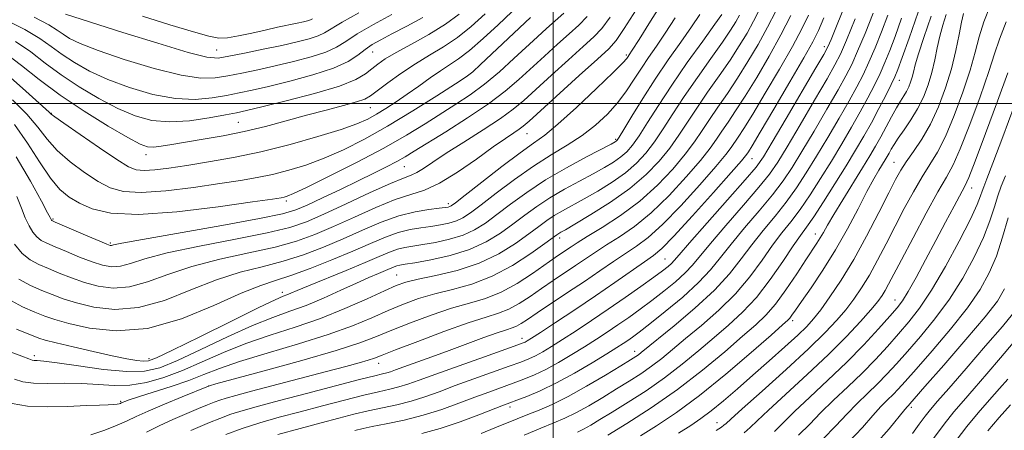
# Model space of a CAD drawing. Extents: x 2044800 to 2047700, y 354800 to 357700.
# Drawn here: x 2046232 to 2046727, y 356836 to 357042 of the extents above; entities that cross this region are included whole.
import ezdxf

# ---------------------------------------------------------------- set-up
doc = ezdxf.new("R2010")
doc.units = 0
doc.header["$MEASUREMENT"] = 0
for name, color, linetype, lineweight in [('32000', 7, 'Continuous', 0), ('DTM SPOT ELEVATION', 2, 'Continuous', 13), ('INDEX CONTOUR', 41, 'Continuous', 13), ('INTERMEDIATE CONTOUR', 44, 'Continuous', 0)]:
    doc.layers.add(name, color=color, linetype=linetype, lineweight=lineweight)

msp = doc.modelspace()

# ---------------------------------------------------------------- linework, layer by layer
at = {"layer": '32000', "flags": 128}
for points in [[(2046500, 355000), (2046500, 357500)], [(2047500, 357000), (2045000, 357000)]]:
    msp.add_lwpolyline(points, dxfattribs=at)
at = {"layer": 'DTM SPOT ELEVATION'}
for p in [(2046330.93, 357026.89, 1146.92), (2046636.35, 357028.56, 1104.49), (2046409.27, 357025.77, 1141.17), (2046536.8, 357024.278, 1124.265), (2046458.375, 357014.89, 1134.039), (2046674.104, 357011.583, 1093.283), (2046408.133, 356997.807, 1137.096), (2046247.76, 356995, 1136.07), (2046341.773, 356990.512, 1138.983), (2046486.863, 356984.75, 1125.171), (2046531.53, 356981.92, 1120.24), (2046295.41, 356974.11, 1137.44), (2046600.08, 356972.12, 1105.17), (2046425.179, 356968.127, 1129.096), (2046671.38, 356970.36, 1088.86), (2046710.422, 356957.492, 1081.358), (2046365.9, 356950.89, 1131.66), (2046447.43, 356949.49, 1124.4), (2046248.65, 356941.83, 1130.18), (2046503.378, 356932.336, 1113.51), (2046631.862, 356934.303, 1092.642), (2046277.45, 356929.78, 1130.24), (2046556.32, 356921.76, 1104.95), (2046421.371, 356913.633, 1116.907), (2046363.96, 356904.98, 1120.47), (2046671.947, 356901.069, 1082.755), (2046620.48, 356890.65, 1089.6), (2046484.43, 356881.86, 1106.57), (2046239.32, 356873.09, 1118.42), (2046541.004, 356875.316, 1098.604), (2046296.87, 356871.57, 1120.52), (2046412.29, 356869.27, 1109.36), (2046326.86, 356857.78, 1111.98), (2046282.683, 356850.155, 1114.19), (2046478.413, 356847.322, 1099.548), (2046680.122, 356847.066, 1073.622), (2046582.44, 356839.34, 1086.69)]:
    msp.add_point(p, dxfattribs=at)
at = {"layer": 'INDEX CONTOUR'}
for points in [[(2046229.812, 357031.03, 1140), (2046237.424, 357025.847, 1140), (2046244.726, 357020.2771, 1140), (2046252.655, 357014.372, 1140), (2046261.84, 357008.268, 1140), (2046271.672, 357002.435, 1140), (2046281.231, 356997.431, 1140), (2046289.899, 356993.725, 1140), (2046298.27, 356991.452, 1140), (2046307.235, 356990.663, 1140), (2046317.27, 356991.279, 1140), (2046327.17, 356992.701, 1140), (2046335.311, 356994.205, 1140), (2046340.8389, 356995.296, 1140), (2046345.964, 356996.416, 1140), (2046353.668, 356998.24, 1140), (2046365.8369, 357001.222, 1140), (2046379.997, 357004.928, 1140), (2046392.577, 357008.705, 1140), (2046400.89, 357012.029, 1140), (2046405.763, 357014.893, 1140), (2046408.9, 357017.42, 1140), (2046411.866, 357019.788, 1140), (2046415.661, 357022.378, 1140), (2046421.143, 357025.629, 1140), (2046428.784, 357029.83, 1140), (2046437.522, 357034.696, 1140), (2046445.909, 357039.793, 1140), (2046452.869, 357044.808, 1140)], [(2046230.131, 356973.06, 1130), (2046237.247, 356960.812, 1130), (2046242.821, 356950.732, 1130), (2046245.945, 356944.946, 1130), (2046247.19, 356942.549, 1130), (2046247.6541, 356941.55, 1130), (2046247.814, 356941.2859, 1130), (2046247.98, 356941.086, 1130), (2046248.323, 356940.873, 1130), (2046249.693, 356940.262, 1130), (2046266.128, 356933.191, 1130), (2046272.19, 356930.606, 1130), (2046275.767, 356929.126, 1130), (2046277.365, 356928.566, 1130), (2046277.995, 356928.528, 1130), (2046279.018, 356928.761, 1130), (2046283.196, 356929.597, 1130), (2046293.6401, 356931.518, 1130), (2046333.5279, 356938.59, 1130), (2046352.361, 356942.031, 1130), (2046364.02, 356944.424, 1130), (2046370.739, 356946.378, 1130), (2046376.41, 356948.82, 1130), (2046384.037, 356952.407, 1130), (2046393.074, 356956.7191, 1130), (2046402.085, 356961.063, 1130), (2046409.886, 356964.875, 1130), (2046416.305, 356968.092, 1130), (2046421.423, 356970.775, 1130), (2046425.575, 356973.124, 1130), (2046430.102, 356975.873, 1130), (2046446.059, 356985.74, 1130), (2046457.039, 356992.7, 1130), (2046467.493, 356999.744, 1130), (2046475.889, 357006.089, 1130), (2046482.744, 357011.939, 1130), (2046495.681, 357023.798, 1130), (2046502.206, 357029.7269, 1130), (2046508.076, 357035.002, 1130), (2046512.919, 357039.3749, 1130), (2046517.222, 357043.726, 1130)], [(2046230.291, 356886.3479, 1120), (2046234.822, 356884.575, 1120), (2046238.617, 356883.069, 1120), (2046241.487, 356881.95, 1120), (2046244.76, 356880.899, 1120), (2046250.143, 356879.491, 1120), (2046258.693, 356877.453, 1120), (2046268.857, 356875.135, 1120), (2046278.433, 356873.044, 1120), (2046285.679, 356871.579, 1120), (2046290.689, 356870.7141, 1120), (2046294.022, 356870.32, 1120), (2046296.575, 356870.458, 1120), (2046300.61, 356871.96, 1120), (2046308.733, 356875.85, 1120), (2046322.375, 356882.604, 1120), (2046338.289, 356890.503, 1120), (2046352.054, 356897.278, 1120), (2046360.362, 356901.236, 1120), (2046364.344, 356902.99, 1120), (2046366.243, 356903.728, 1120), (2046368.12, 356904.508, 1120), (2046371.313, 356905.873, 1120), (2046376.98, 356908.233, 1120), (2046395.942, 356915.955, 1120), (2046405.4731, 356919.893, 1120), (2046412.658, 356922.959, 1120), (2046417.842, 356925.149, 1120), (2046421.8699, 356926.62, 1120), (2046425.553, 356927.557, 1120), (2046429.57, 356928.246, 1120), (2046434.568, 356929, 1120), (2046440.928, 356930.091, 1120), (2046447.966, 356931.632, 1120), (2046454.734, 356933.699, 1120), (2046460.5771, 356936.376, 1120), (2046466.003, 356939.793, 1120), (2046471.8151, 356944.091, 1120), (2046478.688, 356949.327, 1120), (2046486.8039, 356955.233, 1120), (2046496.218, 356961.457, 1120), (2046506.686, 356967.597, 1120), (2046516.762, 356973.055, 1120), (2046529.26, 356979.5461, 1120), (2046531.205, 356980.589, 1120), (2046531.804, 356980.97, 1120), (2046532.228, 356981.422, 1120), (2046533.2529, 356982.986, 1120), (2046535.557, 356986.777, 1120), (2046539.611, 356993.5229, 1120), (2046545.061, 357002.41, 1120), (2046551.346, 357012.236, 1120), (2046557.906, 357021.9181, 1120), (2046564.174, 357030.837, 1120), (2046569.583, 357038.492, 1120), (2046573.8019, 357044.704, 1120)], [(2046295.688, 356834.668, 1110), (2046302.001, 356837.831, 1110), (2046308.931, 356840.993, 1110), (2046315.832, 356843.945, 1110), (2046321.816, 356846.439, 1110), (2046326.258, 356848.305, 1110), (2046329.57, 356849.67, 1110), (2046332.425, 356850.736, 1110), (2046335.621, 356851.743, 1110), (2046340.452, 356853.076, 1110), (2046348.338, 356855.158, 1110), (2046386.137, 356865.097, 1110), (2046395.794, 356867.66, 1110), (2046402.565, 356869.499, 1110), (2046407.084, 356870.801, 1110), (2046410.263, 356871.848, 1110), (2046414.101, 356873.317, 1110), (2046420.875, 356875.976, 1110), (2046431.9649, 356880.257, 1110), (2046445.171, 356885.22, 1110), (2046457.399, 356889.586, 1110), (2046466.315, 356892.4489, 1110), (2046472.616, 356894.411, 1110), (2046477.758, 356896.448, 1110), (2046482.951, 356899.318, 1110), (2046488.414, 356902.895, 1110), (2046494.122, 356906.835, 1110), (2046500.005, 356910.831, 1110), (2046511.306, 356918.407, 1110), (2046516.308, 356921.819, 1110), (2046521.273, 356925.175, 1110), (2046526.786, 356928.756, 1110), (2046533.315, 356932.89, 1110), (2046540.856, 356938.102, 1110), (2046549.288, 356944.963, 1110), (2046558.319, 356953.682, 1110), (2046566.974, 356963.01, 1110), (2046574.107, 356971.331, 1110), (2046578.941, 356977.476, 1110), (2046582.171, 356982.045, 1110), (2046584.862, 356986.083, 1110), (2046587.938, 356990.564, 1110), (2046591.759, 356996.188, 1110), (2046596.544, 357003.5831, 1110), (2046602.352, 357013.076, 1110), (2046608.599, 357023.772, 1110), (2046614.539, 357034.476, 1110), (2046619.547, 357044.125, 1110)], [(2046433.96, 356833.8969, 1100), (2046443.211, 356836.469, 1100), (2046453.224, 356839.818, 1100), (2046462.744, 356843.357, 1100), (2046475.134, 356848.182, 1100), (2046478.352, 356849.402, 1100), (2046481.776, 356850.676, 1100), (2046486.838, 356852.613, 1100), (2046493.5821, 356855.457, 1100), (2046501.7069, 356859.362, 1100), (2046510.749, 356864.296, 1100), (2046519.6, 356869.495, 1100), (2046526.988, 356874.008, 1100), (2046532.0081, 356877.137, 1100), (2046535.223, 356879.201, 1100), (2046537.564, 356880.77, 1100), (2046539.962, 356882.447, 1100), (2046543.35, 356884.964, 1100), (2046548.664, 356889.086, 1100), (2046556.382, 356895.2491, 1100), (2046565.157, 356902.579, 1100), (2046573.186, 356909.875, 1100), (2046579.211, 356916.295, 1100), (2046584.159, 356922.433, 1100), (2046589.502, 356929.243, 1100), (2046596.258, 356937.3401, 1100), (2046603.628, 356945.977, 1100), (2046610.361, 356954.07, 1100), (2046615.605, 356960.9621, 1100), (2046620.118, 356967.701, 1100), (2046625.055, 356975.767, 1100), (2046631.18, 356986.047, 1100), (2046637.668, 356997.071, 1100), (2046643.301, 357006.781, 1100), (2046647.239, 357013.813, 1100), (2046650.157, 357019.59, 1100), (2046653.108, 357026.229, 1100), (2046656.8541, 357035.2, 1100), (2046660.98, 357045.378, 1100)], [(2046543.883, 356832.766, 1090), (2046552.057, 356837.853, 1090), (2046561.971, 356844.463, 1090), (2046573.667, 356853.087, 1090), (2046586.807, 356863.75, 1090), (2046599.529, 356874.63, 1090), (2046609.589, 356883.445, 1090), (2046615.396, 356888.5539, 1090), (2046617.9809, 356890.892, 1090), (2046619.026, 356892.0339, 1090), (2046620.0369, 356893.422, 1090), (2046621.789, 356895.958, 1090), (2046624.881, 356900.407, 1090), (2046629.68, 356907.289, 1090), (2046635.633, 356916.142, 1090), (2046641.956, 356926.262, 1090), (2046647.961, 356936.885, 1090), (2046653.322, 356947.026, 1090), (2046657.807, 356955.645, 1090), (2046661.258, 356961.973, 1090), (2046663.803, 356966.337, 1090), (2046666.989, 356971.532, 1090), (2046668.029, 356973.3, 1090), (2046668.963, 356974.981, 1090), (2046670.006, 356976.901, 1090), (2046671.434, 356979.333, 1090), (2046673.543, 356982.539, 1090), (2046676.491, 356986.701, 1090), (2046679.901, 356991.673, 1090), (2046683.2629, 356997.229, 1090), (2046686.157, 357003.159, 1090), (2046688.528, 357009.322, 1090), (2046690.417, 357015.591, 1090), (2046691.892, 357021.84, 1090), (2046693.157, 357027.939, 1090), (2046694.448, 357033.758, 1090), (2046695.952, 357039.247, 1090), (2046697.667, 357044.673, 1090)], [(2046623.391, 356833.022, 1080), (2046629.004, 356838.64, 1080), (2046634.488, 356844.367, 1080), (2046640.972, 356850.664, 1080), (2046648.149, 356857.405, 1080), (2046655.353, 356864.321, 1080), (2046662.036, 356871.166, 1080), (2046668.136, 356877.783, 1080), (2046673.711, 356884.04, 1080), (2046678.904, 356890.051, 1080), (2046684.212, 356896.91, 1080), (2046690.217, 356905.958, 1080), (2046697.1889, 356917.873, 1080), (2046704.151, 356930.685, 1080), (2046709.812, 356941.76, 1080), (2046713.24, 356949.119, 1080), (2046714.935, 356953.401, 1080), (2046715.7541, 356955.902, 1080), (2046716.54, 356958.076, 1080), (2046718.072, 356962.02, 1080), (2046721.114, 356969.993, 1080), (2046726.052, 356983.189, 1080), (2046731.761, 356998.559, 1080)], [(2046691.198, 356831.505, 1070), (2046696.577, 356838.709, 1070), (2046701.457, 356844.812, 1070), (2046706.258, 356850.424, 1070), (2046711.674, 356856.575, 1070), (2046718.127, 356863.961, 1070), (2046724.96, 356871.9269, 1070), (2046731.239, 356879.483, 1070)]]:
    msp.add_polyline3d(points, dxfattribs=at)
at = {"layer": 'INTERMEDIATE CONTOUR'}
for points in [[(2046361.674, 356833.432, 1104), (2046372.808, 356836.519, 1104), (2046383.351, 356839.325, 1104), (2046392.241, 356841.658, 1104), (2046399.874, 356843.59, 1104), (2046407.007, 356845.263, 1104), (2046414.237, 356846.819, 1104), (2046421.516, 356848.419, 1104), (2046428.633, 356850.231, 1104), (2046435.523, 356852.3979, 1104), (2046442.7051, 356854.977, 1104), (2046450.844, 356858.0009, 1104), (2046460.247, 356861.419, 1104), (2046477.98, 356867.751, 1104), (2046483.7681, 356869.853, 1104), (2046487.809, 356871.4611, 1104), (2046491.188, 356873.059, 1104), (2046494.862, 356875.08, 1104), (2046499.2841, 356877.743, 1104), (2046504.778, 356881.217, 1104), (2046511.549, 356885.603, 1104), (2046519.323, 356890.739, 1104), (2046527.707, 356896.398, 1104), (2046536.235, 356902.286, 1104), (2046544.151, 356907.858, 1104), (2046550.63, 356912.504, 1104), (2046555.081, 356915.787, 1104), (2046557.86, 356917.968, 1104), (2046559.557, 356919.479, 1104), (2046560.934, 356920.959, 1104), (2046563.431, 356923.872, 1104), (2046568.657, 356929.889, 1104), (2046577.472, 356939.8751, 1104), (2046587.743, 356951.47, 1104), (2046596.59, 356961.512, 1104), (2046602.036, 356967.9439, 1104), (2046605.727, 356973.1319, 1104), (2046610.213, 356980.55, 1104), (2046617.237, 356992.445, 1104), (2046632.165, 357017.792, 1104), (2046636.13, 357024.605, 1104), (2046638.129, 357028.397, 1104), (2046639.716, 357032.108, 1104), (2046642.125, 357038.0311, 1104), (2046655.606, 357071.357, 1104)], [(2046231.532, 356911.5281, 1124), (2046237.3771, 356908.31, 1124), (2046242.938, 356905.937, 1124), (2046248.149, 356903.813, 1124), (2046253.705, 356901.734, 1124), (2046260.491, 356899.588, 1124), (2046269.188, 356897.472, 1124), (2046279.672, 356896.3119, 1124), (2046291.615, 356897.239, 1124), (2046304.615, 356900.9191, 1124), (2046317.965, 356906.152, 1124), (2046330.884, 356911.273, 1124), (2046342.776, 356915.031, 1124), (2046353.796, 356917.847, 1124), (2046364.282, 356920.556, 1124), (2046374.522, 356923.825, 1124), (2046384.586, 356927.643, 1124), (2046394.494, 356931.832, 1124), (2046404.229, 356936.158, 1124), (2046413.633, 356940.184, 1124), (2046422.5151, 356943.416, 1124), (2046430.628, 356945.505, 1124), (2046437.516, 356946.67, 1124), (2046442.667, 356947.27, 1124), (2046445.774, 356947.621, 1124), (2046447.346, 356947.853, 1124), (2046448.0941, 356948.054, 1124), (2046448.853, 356948.476, 1124), (2046450.938, 356950.036, 1124), (2046455.787, 356953.8171, 1124), (2046464.179, 356960.377, 1124), (2046474.257, 356968.176, 1124), (2046483.507, 356975.147, 1124), (2046490.204, 356979.934, 1124), (2046495.785, 356984.008, 1124), (2046502.476, 356989.548, 1124), (2046511.715, 356997.951, 1124), (2046521.78, 357007.476, 1124), (2046530.16, 357015.598, 1124), (2046534.997, 357020.43, 1124), (2046537.04, 357022.6329, 1124), (2046537.689, 357023.505, 1124), (2046538.269, 357024.381, 1124), (2046539.794, 357026.737, 1124), (2046543.204, 357032.086, 1124), (2046549.008, 357041.279, 1124), (2046556.008, 357052.507, 1124)], [(2046227.308, 357012.971, 1136), (2046234.986, 357006.171, 1136), (2046246.764, 356995.532, 1136), (2046247.741, 356994.621, 1136), (2046249.537, 356993.275, 1136), (2046254.112, 356990.02, 1136), (2046262.236, 356984.342, 1136), (2046271.968, 356977.628, 1136), (2046280.688, 356971.7399, 1136), (2046286.511, 356968.115, 1136), (2046290.486, 356966.488, 1136), (2046294.396, 356966.168, 1136), (2046299.7411, 356966.563, 1136), (2046306.879, 356967.479, 1136), (2046315.884, 356968.819, 1136), (2046326.769, 356970.536, 1136), (2046339.296, 356972.766, 1136), (2046353.166, 356975.694, 1136), (2046367.841, 356979.369, 1136), (2046381.8349, 356983.314, 1136), (2046393.424, 356986.917, 1136), (2046401.429, 356989.751, 1136), (2046406.861, 356992.127, 1136), (2046411.273, 356994.54, 1136), (2046415.9509, 356997.398, 1136), (2046421.1, 357000.75, 1136), (2046426.654, 357004.558, 1136), (2046432.486, 357008.714, 1136), (2046438.2319, 357012.828, 1136), (2046443.465, 357016.44, 1136), (2046447.987, 357019.346, 1136), (2046452.497, 357022.357, 1136), (2046457.921, 357026.54, 1136), (2046464.825, 357032.565, 1136), (2046472.334, 357039.511, 1136), (2046479.213, 357046.061, 1136)], [(2046228.0289, 356849.068, 1114), (2046235.889, 356847.76, 1114), (2046245.715, 356847.347, 1114), (2046256.128, 356847.554, 1114), (2046265.356, 356847.96, 1114), (2046272.032, 356848.23, 1114), (2046276.4161, 356848.378, 1114), (2046279.1709, 356848.502, 1114), (2046280.898, 356848.679, 1114), (2046281.929, 356848.895, 1114), (2046282.533, 356849.109, 1114), (2046282.958, 356849.297, 1114), (2046283.876, 356849.726, 1114), (2046284.792, 356850.094, 1114), (2046286.998, 356850.855, 1114), (2046291.532, 356852.313, 1114), (2046298.965, 356854.6519, 1114), (2046308.001, 356857.575, 1114), (2046316.872, 356860.665, 1114), (2046324.466, 356863.631, 1114), (2046332.273, 356866.696, 1114), (2046342.437, 356870.211, 1114), (2046356.3041, 356874.407, 1114), (2046372.036, 356879.032, 1114), (2046386.997, 356883.715, 1114), (2046399.153, 356888.1389, 1114), (2046408.871, 356892.199, 1114), (2046417.117, 356895.844, 1114), (2046424.78, 356899.037, 1114), (2046432.4281, 356901.815, 1114), (2046440.551, 356904.23, 1114), (2046449.514, 356906.45, 1114), (2046459.192, 356909.119, 1114), (2046469.335, 356912.996, 1114), (2046479.538, 356918.472, 1114), (2046488.7741, 356924.46, 1114), (2046495.856, 356929.502, 1114), (2046501.936, 356933.927, 1114), (2046502.837, 356934.535, 1114), (2046503.851, 356935.13, 1114), (2046506.172, 356936.465, 1114), (2046511.0069, 356939.282, 1114), (2046519.043, 356944.069, 1114), (2046528.894, 356950.3049, 1114), (2046538.655, 356957.213, 1114), (2046546.804, 356964.141, 1114), (2046553.351, 356970.921, 1114), (2046558.687, 356977.5089, 1114), (2046563.239, 356983.935, 1114), (2046572.259, 356997.646, 1114), (2046577.709, 357005.545, 1114), (2046583.486, 357013.773, 1114), (2046588.9539, 357021.719, 1114), (2046593.613, 357028.904, 1114), (2046597.5, 357035.374, 1114), (2046600.787, 357041.303, 1114), (2046603.654, 357046.886, 1114)], [(2046229.243, 356929.189, 1126), (2046233.098, 356924.549, 1126), (2046237.129, 356921.3099, 1126), (2046241.483, 356918.961, 1126), (2046246.3291, 356916.887, 1126), (2046251.798, 356914.613, 1126), (2046257.846, 356912.219, 1126), (2046264.391, 356909.927, 1126), (2046271.381, 356908.024, 1126), (2046278.9031, 356907.064, 1126), (2046287.075, 356907.669, 1126), (2046296.083, 356910.2, 1126), (2046306.375, 356913.9669, 1126), (2046318.469, 356918.021, 1126), (2046332.494, 356921.6071, 1126), (2046347.04, 356924.761, 1126), (2046360.308, 356927.714, 1126), (2046371.065, 356930.712, 1126), (2046380.319, 356934.055, 1126), (2046389.643, 356938.057, 1126), (2046400.122, 356942.826, 1126), (2046410.903, 356947.646, 1126), (2046420.646, 356951.596, 1126), (2046428.481, 356954.154, 1126), (2046435.41, 356956.4, 1126), (2046442.907, 356959.814, 1126), (2046451.938, 356965.366, 1126), (2046461.453, 356971.978, 1126), (2046469.898, 356978.061, 1126), (2046476.0771, 356982.385, 1126), (2046480.231, 356985.163, 1126), (2046482.958, 356986.97, 1126), (2046485.041, 356988.521, 1126), (2046488.004, 356991.102, 1126), (2046513.1619, 357013.963, 1126), (2046522.274, 357022.221, 1126), (2046527.977, 357027.488, 1126), (2046531.708, 357031.674, 1126), (2046535.761, 357037.59, 1126), (2046541.7391, 357047.06, 1126)], [(2046267.602, 356833.196, 1112), (2046274.678, 356835.633, 1112), (2046280.96, 356838.096, 1112), (2046285.8501, 356840.267, 1112), (2046290.484, 356842.474, 1112), (2046296.432, 356845.205, 1112), (2046304.63, 356848.725, 1112), (2046313.49, 356852.404, 1112), (2046326.761, 356857.809, 1112), (2046327.289, 356857.96, 1112), (2046330.533, 356858.842, 1112), (2046354.841, 356865.41, 1112), (2046373.718, 356870.623, 1112), (2046390.939, 356875.617, 1112), (2046402.9, 356879.508, 1112), (2046411.26, 356882.697, 1112), (2046418.996, 356885.91, 1112), (2046428.372, 356889.647, 1112), (2046438.799, 356893.518, 1112), (2046448.975, 356896.908, 1112), (2046457.926, 356899.458, 1112), (2046465.999, 356901.834, 1112), (2046473.868, 356904.955, 1112), (2046481.957, 356909.411, 1112), (2046489.6871, 356914.471, 1112), (2046500.988, 356922.4049, 1112), (2046504.314, 356924.676, 1112), (2046509.078, 356927.893, 1112), (2046512.176, 356929.905, 1112), (2046517.158, 356932.99, 1112), (2046524.707, 356937.609, 1112), (2046533.932, 356943.646, 1112), (2046543.548, 356950.838, 1112), (2046552.436, 356958.837, 1112), (2046560.147, 356966.956, 1112), (2046566.397, 356974.42, 1112), (2046571.09, 356980.706, 1112), (2046574.868, 356986.281, 1112), (2046578.561, 356991.864, 1112), (2046582.824, 356998.055, 1112), (2046587.622, 357004.98, 1112), (2046592.749, 357012.651, 1112), (2046597.9889, 357021.003, 1112), (2046603.099, 357029.681, 1112), (2046607.831, 357038.253, 1112), (2046611.972, 357046.304, 1112)], [(2046581.95, 356835.481, 1086), (2046584.68, 356837.2, 1086), (2046585.917, 356838.058, 1086), (2046586.934, 356838.928, 1086), (2046589.408, 356841.189, 1086), (2046595.118, 356846.342, 1086), (2046605.064, 356855.237, 1086), (2046617.142, 356866.1069, 1086), (2046628.47, 356876.533, 1086), (2046636.832, 356884.66, 1086), (2046642.685, 356890.898, 1086), (2046647.15, 356896.221, 1086), (2046651.188, 356901.501, 1086), (2046655.108, 356907.195, 1086), (2046659.059, 356913.656, 1086), (2046663.166, 356921.125, 1086), (2046667.458, 356929.401, 1086), (2046671.94, 356938.171, 1086), (2046676.577, 356947.076, 1086), (2046681.1749, 356955.565, 1086), (2046685.498, 356963.044, 1086), (2046689.411, 356969.283, 1086), (2046693.186, 356975.521, 1086), (2046697.196, 356983.364, 1086), (2046701.641, 356993.83, 1086), (2046706.028, 357005.581, 1086), (2046709.693, 357016.693, 1086), (2046712.221, 357025.759, 1086), (2046714.2121, 357033.443, 1086), (2046716.514, 357040.926, 1086), (2046719.761, 357049.126, 1086)], [(2046224.349, 357042.254, 1142), (2046234.487, 357037.175, 1142), (2046242.007, 357032.663, 1142), (2046247.765, 357028.569, 1142), (2046253.164, 357024.589, 1142), (2046259.418, 357020.485, 1142), (2046267.011, 357016.273, 1142), (2046276.242, 357012.031, 1142), (2046287.164, 357007.932, 1142), (2046298.859, 357004.507, 1142), (2046310.162, 357002.381, 1142), (2046320.125, 357001.955, 1142), (2046328.662, 357002.7399, 1142), (2046335.905, 357004.027, 1142), (2046342.198, 357005.281, 1142), (2046348.749, 357006.671, 1142), (2046356.978, 357008.5409, 1142), (2046367.701, 357011.131, 1142), (2046379.314, 357014.264, 1142), (2046389.6089, 357017.66, 1142), (2046396.935, 357021.054, 1142), (2046401.88, 357024.259, 1142), (2046405.59, 357027.101, 1142), (2046409.145, 357029.5289, 1142), (2046413.366, 357031.9649, 1142), (2046419.006, 357034.951, 1142), (2046426.447, 357038.837, 1142), (2046434.5831, 357043.21, 1142)], [(2046225.137, 357024.885, 1138), (2046232.841, 357019.03, 1138), (2046241.686, 357011.985, 1138), (2046252.147, 357004.154, 1138), (2046264.263, 356996.05, 1138), (2046276.333, 356988.598, 1138), (2046286.219, 356982.83, 1138), (2046292.444, 356979.481, 1138), (2046296.155, 356978.104, 1138), (2046299.161, 356977.955, 1138), (2046303.019, 356978.4029, 1138), (2046308.28, 356979.258, 1138), (2046315.244, 356980.445, 1138), (2046324.044, 356981.911, 1138), (2046334.127, 356983.694, 1138), (2046344.771, 356985.858, 1138), (2046355.372, 356988.418, 1138), (2046365.792, 356991.2, 1138), (2046376.012, 356993.9859, 1138), (2046385.8639, 356996.574, 1138), (2046394.581, 356998.845, 1138), (2046401.25, 357000.702, 1138), (2046405.398, 357002.179, 1138), (2046408.312, 357003.847, 1138), (2046416.933, 357010.324, 1138), (2046423.556, 357015.075, 1138), (2046430.778, 357019.8969, 1138), (2046437.933, 357024.251, 1138), (2046444.953, 357028.484, 1138), (2046451.915, 357033.166, 1138), (2046458.891, 357038.73, 1138), (2046465.926, 357045.056, 1138)], [(2046225.935, 356901.746, 1122), (2046233.272, 356897.659, 1122), (2046239.546, 356894.986, 1122), (2046244.501, 356893.014, 1122), (2046249.565, 356891.248, 1122), (2046256.591, 356889.248, 1122), (2046266.995, 356886.921, 1122), (2046280.441, 356885.561, 1122), (2046296.156, 356886.809, 1122), (2046313.147, 356891.639, 1122), (2046329.554, 356898.337, 1122), (2046343.298, 356904.524, 1122), (2046353.058, 356908.455, 1122), (2046360.552, 356910.933, 1122), (2046368.256, 356913.398, 1122), (2046377.978, 356916.938, 1122), (2046388.853, 356921.232, 1122), (2046399.346, 356925.606, 1122), (2046408.254, 356929.4829, 1122), (2046415.714, 356932.657, 1122), (2046422.192, 356935.018, 1122), (2046428.09, 356936.531, 1122), (2046433.543, 356937.458, 1122), (2046438.618, 356938.1351, 1122), (2046443.351, 356938.856, 1122), (2046447.656, 356939.743, 1122), (2046451.414, 356940.877, 1122), (2046454.715, 356942.426, 1122), (2046458.471, 356944.915, 1122), (2046463.801, 356948.954, 1122), (2046471.443, 356954.857, 1122), (2046480.609, 356961.745, 1122), (2046490.127, 356968.438, 1122), (2046499.031, 356974.063, 1122), (2046507.168, 356978.96, 1122), (2046514.59, 356983.777, 1122), (2046521.326, 356989.019, 1122), (2046527.331, 356994.643, 1122), (2046532.538, 357000.465, 1122), (2046536.944, 357006.316, 1122), (2046540.796, 357012.085, 1122), (2046544.401, 357017.673, 1122), (2046548.053, 357023.091, 1122), (2046551.98, 357028.779, 1122), (2046556.393, 357035.289, 1122), (2046561.428, 357043.036, 1122)], [(2046227.059, 356874.982, 1118), (2046232.918, 356872.756, 1118), (2046236.408, 356871.455, 1118), (2046238.158, 356870.87, 1118), (2046239.229, 356870.696, 1118), (2046240.746, 356870.626, 1118), (2046244.096, 356870.329, 1118), (2046250.73, 356869.4719, 1118), (2046261.392, 356867.901, 1118), (2046273.985, 356866.188, 1118), (2046285.706, 356865.082, 1118), (2046294.623, 356865.253, 1118), (2046302.31, 356867.044, 1118), (2046311.211, 356870.716, 1118), (2046323.0019, 356876.258, 1118), (2046336.275, 356882.565, 1118), (2046348.848, 356888.256, 1118), (2046359.113, 356892.343, 1118), (2046367.737, 356895.401, 1118), (2046375.958, 356898.398, 1118), (2046384.665, 356902.036, 1118), (2046393.353, 356905.962, 1118), (2046401.167, 356909.5579, 1118), (2046407.436, 356912.3419, 1118), (2046412.218, 356914.373, 1118), (2046415.7529, 356915.845, 1118), (2046420.124, 356917.702, 1118), (2046421.547, 356918.222, 1118), (2046423.015, 356918.583, 1118), (2046425.597, 356919.034, 1118), (2046430.519, 356919.865, 1118), (2046438.504, 356921.3261, 1118), (2046448.2761, 356923.522, 1118), (2046458.054, 356926.522, 1118), (2046466.439, 356930.327, 1118), (2046473.536, 356934.672, 1118), (2046479.829, 356939.228, 1118), (2046485.789, 356943.723, 1118), (2046491.848, 356948.1311, 1118), (2046498.424, 356952.483, 1118), (2046505.741, 356956.775, 1118), (2046513.232, 356960.858, 1118), (2046520.137, 356964.548, 1118), (2046525.855, 356967.721, 1118), (2046530.435, 356970.4951, 1118), (2046534.088, 356973.051, 1118), (2046537.087, 356975.662, 1118), (2046539.952, 356978.964, 1118), (2046543.267, 356983.687, 1118), (2046547.536, 356990.395, 1118), (2046552.959, 356998.99, 1118), (2046559.656, 357009.209, 1118), (2046567.481, 357020.5261, 1118), (2046575.213, 357031.358, 1118), (2046581.364, 357039.8541, 1118), (2046584.861, 357044.706, 1118)], [(2046228.262, 357001.782, 1134), (2046235.545, 356994.551, 1134), (2046240.992, 356988.002, 1134), (2046245.6169, 356981.994, 1134), (2046250.71, 356976.227, 1134), (2046257.176, 356970.5271, 1134), (2046264.385, 356965.218, 1134), (2046271.319, 356960.751, 1134), (2046277.434, 356957.509, 1134), (2046284.057, 356955.617, 1134), (2046292.989, 356955.138, 1134), (2046305.315, 356956.012, 1134), (2046319.279, 356957.716, 1134), (2046332.412, 356959.607, 1134), (2046342.869, 356961.201, 1134), (2046351.3141, 356962.65, 1134), (2046359.034, 356964.2629, 1134), (2046367.1, 356966.321, 1134), (2046375.716, 356968.981, 1134), (2046384.873, 356972.3689, 1134), (2046394.61, 356976.625, 1134), (2046405.171, 356981.93, 1134), (2046416.852, 356988.4819, 1134), (2046429.554, 356996.1891, 1134), (2046441.607, 357003.82, 1134), (2046450.947, 357009.86, 1134), (2046456.308, 357013.398, 1134), (2046459.618, 357015.936, 1134), (2046463.604, 357019.585, 1134), (2046488.724, 357043.191, 1134)], [(2046229.216, 356861.206, 1116), (2046233.46, 356859.989, 1116), (2046238.796, 356859.297, 1116), (2046245.983, 356859.143, 1116), (2046254.412, 356859.208, 1116), (2046263.126, 356859.087, 1116), (2046271.389, 356858.549, 1116), (2046279.333, 356858.053, 1116), (2046287.305, 356858.226, 1116), (2046295.61, 356859.568, 1116), (2046304.377, 356862.068, 1116), (2046313.69, 356865.582, 1116), (2046323.63, 356869.912, 1116), (2046334.261, 356874.626, 1116), (2046345.643, 356879.233, 1116), (2046357.767, 356883.403, 1116), (2046370.353, 356887.441, 1116), (2046383.054, 356891.813, 1116), (2046395.406, 356896.771, 1116), (2046406.481, 356901.702, 1116), (2046415.238, 356905.777, 1116), (2046421.187, 356908.4281, 1116), (2046426.056, 356910.113, 1116), (2046432.126, 356911.552, 1116), (2046441.028, 356913.389, 1116), (2046451.798, 356915.979, 1116), (2046462.822, 356919.603, 1116), (2046472.73, 356924.353, 1116), (2046481.122, 356929.56, 1116), (2046487.842, 356934.365, 1116), (2046492.89, 356938.12, 1116), (2046496.892, 356941.029, 1116), (2046500.631, 356943.509, 1116), (2046504.796, 356945.952, 1116), (2046515.572, 356951.915, 1116), (2046522.449, 356955.895, 1116), (2046529.664, 356960.3999, 1116), (2046536.371, 356965.132, 1116), (2046541.945, 356969.901, 1116), (2046546.651, 356974.942, 1116), (2046550.977, 356980.598, 1116), (2046555.387, 356987.165, 1116), (2046560.262, 356994.753, 1116), (2046565.958, 357003.427, 1116), (2046572.595, 357013.036, 1116), (2046579.35, 357022.565, 1116), (2046585.159, 357030.786, 1116), (2046589.237, 357036.8051, 1116), (2046591.9, 357041.0669, 1116), (2046593.742, 357044.353, 1116)], [(2046229.284, 356989.325, 1132), (2046235.863, 356979.982, 1132), (2046241.899, 356970.538, 1132), (2046247.307, 356962.434, 1132), (2046252.116, 356956.711, 1132), (2046256.801, 356952.8079, 1132), (2046261.951, 356949.761, 1132), (2046268.357, 356946.902, 1132), (2046277.6289, 356944.747, 1132), (2046291.581, 356944.107, 1132), (2046310.89, 356945.4621, 1132), (2046331.68, 356947.954, 1132), (2046348.939, 356950.395, 1132), (2046358.97, 356951.866, 1132), (2046363.333, 356952.533, 1132), (2046364.902, 356952.833, 1132), (2046366.358, 356953.273, 1132), (2046369.598, 356954.648, 1132), (2046376.323, 356957.821, 1132), (2046387.511, 356963.316, 1132), (2046401.24, 356970.276, 1132), (2046414.865, 356977.505, 1132), (2046426.298, 356984.027, 1132), (2046435.696, 356989.768, 1132), (2046451.184, 356999.569, 1132), (2046458.328, 357004.318, 1132), (2046465.549, 357009.665, 1132), (2046473.0279, 357015.92, 1132), (2046480.329, 357022.489, 1132), (2046492.203, 357033.495, 1132), (2046496.728, 357037.61, 1132), (2046505.391, 357045.318, 1132)], [(2046230.503, 356953.066, 1128), (2046232.8, 356947.229, 1128), (2046234.705, 356942.424, 1128), (2046236.588, 356938.441, 1128), (2046238.529, 356935.237, 1128), (2046240.539, 356932.817, 1128), (2046242.726, 356931.0919, 1128), (2046245.588, 356929.611, 1128), (2046249.721, 356927.838, 1128), (2046255.446, 356925.412, 1128), (2046261.987, 356922.705, 1128), (2046268.29, 356920.267, 1128), (2046273.574, 356918.575, 1128), (2046278.134, 356917.815, 1128), (2046282.535, 356918.099, 1128), (2046287.551, 356919.48, 1128), (2046294.7859, 356921.782, 1128), (2046306.055, 356924.769, 1128), (2046322.213, 356928.184, 1128), (2046340.284, 356931.676, 1128), (2046356.335, 356934.873, 1128), (2046367.608, 356937.599, 1128), (2046376.052, 356940.466, 1128), (2046384.791, 356944.282, 1128), (2046395.995, 356949.4911, 1128), (2046408.0109, 356955.093, 1128), (2046418.23, 356959.722, 1128), (2046424.764, 356962.424, 1128), (2046428.603, 356963.881, 1128), (2046431.455, 356965.184, 1128), (2046434.847, 356967.269, 1128), (2046439.586, 356970.446, 1128), (2046446.293, 356974.87, 1128), (2046455.19, 356980.514, 1128), (2046464.872, 356986.64, 1128), (2046473.536, 356992.325, 1128), (2046479.964, 356996.999, 1128), (2046485.311, 357001.483, 1128), (2046491.32, 357006.946, 1128), (2046499.159, 357014.102, 1128), (2046507.684, 357021.845, 1128), (2046515.175, 357028.612, 1128), (2046520.448, 357033.432, 1128), (2046524.465, 357037.7, 1128), (2046528.723, 357043.4039, 1128)], [(2046239.162, 357043.32, 1144), (2046246.589, 357039.48, 1144), (2046250.8051, 357036.861, 1144), (2046253.6721, 357034.807, 1144), (2046256.996, 357032.703, 1144), (2046262.351, 357030.11, 1144), (2046271.253, 357026.632, 1144), (2046284.43, 357022.139, 1144), (2046299.449, 357017.562, 1144), (2046313.089, 357014.099, 1144), (2046322.98, 357012.63, 1144), (2046330.155, 357012.779, 1144), (2046336.499, 357013.849, 1144), (2046343.558, 357015.266, 1144), (2046351.534, 357016.925, 1144), (2046360.288, 357018.841, 1144), (2046369.531, 357021.0079, 1144), (2046378.369, 357023.352, 1144), (2046385.753, 357025.776, 1144), (2046391.114, 357028.273, 1144), (2046395.789, 357031.176, 1144), (2046401.593, 357034.906, 1144), (2046409.731, 357039.662, 1144), (2046418.962, 357044.771, 1144)], [(2046254.992, 357044.797, 1146), (2046283.661, 357035.721, 1146), (2046301.297, 357030.217, 1146), (2046316.581, 357025.636, 1146), (2046326.002, 357023.253, 1146), (2046331.669, 357022.81, 1146), (2046337.092, 357023.671, 1146), (2046344.918, 357025.2509, 1146), (2046354.318, 357027.18, 1146), (2046363.598, 357029.141, 1146), (2046371.362, 357030.8861, 1146), (2046377.424, 357032.439, 1146), (2046381.897, 357033.893, 1146), (2046385.159, 357035.42, 1146), (2046394.004, 357040.77, 1146), (2046402.337, 357045.483, 1146)], [(2046293.658, 357043.802, 1148), (2046307.44, 357039.494, 1148), (2046319.275, 357035.956, 1148), (2046326.987, 357033.766, 1148), (2046331.93, 357032.857, 1148), (2046336.338, 357032.996, 1148), (2046341.9471, 357033.936, 1148), (2046348.502, 357035.35, 1148), (2046355.247, 357036.89, 1148), (2046361.512, 357038.268, 1148), (2046371.348, 357040.337, 1148), (2046374.5079, 357041.029, 1148), (2046376.643, 357041.56, 1148), (2046378.041, 357042.0091, 1148), (2046379.03, 357042.472, 1148)], [(2046317.93, 356835.384, 1108), (2046327.379, 356839.441, 1108), (2046332.523, 356841.566, 1108), (2046338.047, 356843.621, 1108), (2046344.1879, 356845.571, 1108), (2046351.921, 356847.732, 1108), (2046362.403, 356850.509, 1108), (2046376.0819, 356854.099, 1108), (2046390.566, 356857.882, 1108), (2046402.754, 356861.029, 1108), (2046410.356, 356862.936, 1108), (2046414.328, 356863.9, 1108), (2046416.437, 356864.439, 1108), (2046418.292, 356865.027, 1108), (2046420.867, 356865.947, 1108), (2046424.976, 356867.436, 1108), (2046439.03, 356872.474, 1108), (2046447.83, 356875.685, 1108), (2046465.192, 356882.165, 1108), (2046471.957, 356884.619, 1108), (2046476.521, 356886.138, 1108), (2046479.46, 356887.0761, 1108), (2046481.6479, 356887.942, 1108), (2046483.945, 356889.224, 1108), (2046487.141, 356891.319, 1108), (2046492.014, 356894.598, 1108), (2046507.338, 356904.779, 1108), (2046515.823, 356910.471, 1108), (2046523.537, 356915.744, 1108), (2046530.3699, 356920.444, 1108), (2046536.414, 356924.522, 1108), (2046541.922, 356928.172, 1108), (2046547.779, 356932.558, 1108), (2046555.027, 356939.088, 1108), (2046564.201, 356948.527, 1108), (2046573.801, 356959.063, 1108), (2046581.817, 356968.242, 1108), (2046586.792, 356974.246, 1108), (2046589.474, 356977.809, 1108), (2046593.052, 356983.073, 1108), (2046595.895, 356987.395, 1108), (2046600.339, 356994.5161, 1108), (2046606.681, 357005.073, 1108), (2046613.82, 357017.264, 1108), (2046620.307, 357028.677, 1108), (2046625.056, 357037.509, 1108), (2046628.447, 357044.411, 1108)], [(2046335.477, 356833.462, 1106), (2046343.668, 356836.505, 1106), (2046352.622, 356839.363, 1106), (2046362.326, 356842.108, 1106), (2046372.877, 356844.917, 1106), (2046384.162, 356847.879, 1106), (2046395.22, 356850.736, 1106), (2046404.881, 356853.146, 1106), (2046412.297, 356854.878, 1106), (2046417.922, 356856.16, 1106), (2046422.535, 356857.335, 1106), (2046427.026, 356858.754, 1106), (2046432.729, 356860.795, 1106), (2046441.093, 356863.842, 1106), (2046452.8029, 356868.038, 1106), (2046465.505, 356872.546, 1106), (2046482.233, 356878.473, 1106), (2046484.923, 356879.463, 1106), (2046485.929, 356879.908, 1106), (2046486.9189, 356880.471, 1106), (2046489.126, 356881.866, 1106), (2046493.673, 356884.821, 1106), (2046501.264, 356889.7959, 1106), (2046510.927, 356896.193, 1106), (2046521.274, 356903.147, 1106), (2046531.044, 356909.852, 1106), (2046546.043, 356920.288, 1106), (2046550.53, 356923.453, 1106), (2046554.702, 356927.014, 1106), (2046560.767, 356933.214, 1106), (2046570.084, 356943.372, 1106), (2046580.629, 356955.117, 1106), (2046589.528, 356965.153, 1106), (2046594.643, 356971.016, 1106), (2046596.777, 356973.572, 1106), (2046597.465, 356974.519, 1106), (2046598.166, 356975.583, 1106), (2046600.031, 356978.603, 1106), (2046604.134, 356985.448, 1106), (2046611.01, 356997.0699, 1106), (2046619.042, 357010.757, 1106), (2046626.075, 357022.878, 1106), (2046630.565, 357030.893, 1106), (2046633.413, 357036.62, 1106), (2046636.13, 357042.964, 1106)], [(2046400.321, 356835.437, 1102), (2046404.527, 356836.445, 1102), (2046409.133, 356837.38, 1102), (2046416.178, 356838.76, 1102), (2046425.111, 356840.679, 1102), (2046434.731, 356843.127, 1102), (2046444.02, 356846.042, 1102), (2046452.681, 356849.159, 1102), (2046460.595, 356852.16, 1102), (2046467.6899, 356854.801, 1102), (2046479.878, 356859.213, 1102), (2046485.303, 356861.233, 1102), (2046490.696, 356863.459, 1102), (2046496.447, 356866.21, 1102), (2046502.806, 356869.688, 1102), (2046509.442, 356873.619, 1102), (2046515.883, 356877.612, 1102), (2046521.778, 356881.37, 1102), (2046527.273, 356884.97, 1102), (2046532.636, 356888.584, 1102), (2046538.098, 356892.3659, 1102), (2046543.751, 356896.4109, 1102), (2046549.6471, 356900.795, 1102), (2046555.7319, 356905.518, 1102), (2046561.508, 356910.273, 1102), (2046566.371, 356914.677, 1102), (2046570.0729, 356918.627, 1102), (2046579.079, 356929.5659, 1102), (2046586.865, 356938.607, 1102), (2046595.685, 356948.724, 1102), (2046603.475, 356957.791, 1102), (2046608.821, 356964.453, 1102), (2046612.922, 356970.417, 1102), (2046617.634, 356978.158, 1102), (2046624.208, 356989.246, 1102), (2046631.493, 357001.613, 1102), (2046637.733, 357012.2861, 1102), (2046641.724, 357019.307, 1102), (2046644.46, 357024.779, 1102), (2046647.484, 357031.818, 1102), (2046651.873, 357042.512, 1102)], [(2046463.883, 356834.005, 1098), (2046470.75, 356836.742, 1098), (2046482.027, 356841.333, 1098), (2046487.29, 356843.44, 1098), (2046492.992, 356845.702, 1098), (2046499.59, 356848.554, 1098), (2046507.527, 356852.483, 1098), (2046516.887, 356857.693, 1098), (2046526.312, 356863.261, 1098), (2046534.085, 356867.98, 1098), (2046538.958, 356870.962, 1098), (2046541.559, 356872.589, 1098), (2046542.982, 356873.563, 1098), (2046544.366, 356874.64, 1098), (2046560.958, 356888.131, 1098), (2046571.324, 356896.905, 1098), (2046581.132, 356905.981, 1098), (2046588.685, 356914.2319, 1098), (2046594.565, 356921.747, 1098), (2046599.924, 356928.92, 1098), (2046605.65, 356936.072, 1098), (2046611.57, 356943.23, 1098), (2046617.246, 356950.349, 1098), (2046622.3901, 356957.471, 1098), (2046627.3131, 356964.986, 1098), (2046632.477, 356973.376, 1098), (2046638.151, 356982.848, 1098), (2046643.844, 356992.529, 1098), (2046648.87, 357001.275, 1098), (2046652.754, 357008.319, 1098), (2046655.853, 357014.401, 1098), (2046658.732, 357020.64, 1098), (2046661.834, 357027.889, 1098), (2046665.103, 357035.946, 1098), (2046668.361, 357044.345, 1098)], [(2046485.525, 356833.162, 1096), (2046493.86, 356836.584, 1096), (2046500.418, 356839.243, 1096), (2046505.896, 356841.597, 1096), (2046511.44, 356844.33, 1096), (2046517.9, 356847.932, 1096), (2046524.938, 356852.103, 1096), (2046531.919, 356856.35, 1096), (2046538.331, 356860.295, 1096), (2046544.164, 356864.028, 1096), (2046549.531, 356867.757, 1096), (2046554.644, 356871.714, 1096), (2046560.107, 356876.2341, 1096), (2046566.624, 356881.679, 1096), (2046574.608, 356888.3, 1096), (2046583.31, 356895.903, 1096), (2046591.693, 356904.186, 1096), (2046598.933, 356912.79, 1096), (2046605.0669, 356921.139, 1096), (2046610.347, 356928.597, 1096), (2046615.043, 356934.8049, 1096), (2046619.513, 356940.484, 1096), (2046624.132, 356946.628, 1096), (2046629.175, 356953.98, 1096), (2046634.5089, 356962.271, 1096), (2046639.898, 356970.985, 1096), (2046645.123, 356979.649, 1096), (2046650.019, 356987.987, 1096), (2046654.438, 356995.769, 1096), (2046658.268, 357002.824, 1096), (2046661.549, 357009.212, 1096), (2046664.357, 357015.05, 1096), (2046666.814, 357020.5769, 1096), (2046669.226, 357026.514, 1096), (2046671.944, 357033.703, 1096), (2046675.228, 357042.785, 1096)], [(2046512.286, 356834.675, 1094), (2046515.353, 356836.178, 1094), (2046518.913, 356838.17, 1094), (2046523.564, 356840.945, 1094), (2046529.752, 356844.72, 1094), (2046537.704, 356849.628, 1094), (2046546.77, 356855.467, 1094), (2046556.081, 356861.951, 1094), (2046564.922, 356868.788, 1094), (2046573.193, 356875.666, 1094), (2046580.946, 356882.268, 1094), (2046588.2579, 356888.468, 1094), (2046595.297, 356894.9011, 1094), (2046602.254, 356902.391, 1094), (2046609.182, 356911.349, 1094), (2046615.57, 356920.53, 1094), (2046620.769, 356928.274, 1094), (2046624.436, 356933.537, 1094), (2046627.455, 356937.737, 1094), (2046631.018, 356942.907, 1094), (2046635.96, 356950.489, 1094), (2046641.704, 356959.556, 1094), (2046647.32, 356968.593, 1094), (2046652.094, 356976.45, 1094), (2046656.195, 356983.445, 1094), (2046660.007, 356990.264, 1094), (2046663.783, 356997.33, 1094), (2046667.245, 357004.024, 1094), (2046669.981, 357009.461, 1094), (2046671.795, 357013.2659, 1094), (2046673.3499, 357017.082, 1094), (2046675.527, 357023.06, 1094), (2046678.983, 357032.824, 1094), (2046683.49, 357045.883, 1094)], [(2046527.586, 356833.09, 1092), (2046537.077, 356838.961, 1092), (2046549.375, 356846.906, 1092), (2046562.63, 356856.145, 1092), (2046575.2, 356865.861, 1092), (2046586.278, 356875.097, 1092), (2046595.267, 356882.857, 1092), (2046601.8679, 356888.576, 1092), (2046606.97, 356893.412, 1092), (2046611.758, 356898.952, 1092), (2046617.087, 356906.252, 1092), (2046622.48, 356914.247, 1092), (2046627.125, 356921.337, 1092), (2046632.666, 356929.715, 1092), (2046634.315, 356932.349, 1092), (2046635.881, 356935.101, 1092), (2046637.936, 356938.758, 1092), (2046641.067, 356944.09, 1092), (2046645.594, 356951.485, 1092), (2046655.588, 356967.5449, 1092), (2046659.285, 356973.587, 1092), (2046662.149, 356978.458, 1092), (2046664.723, 356983.089, 1092), (2046670.126, 356993.241, 1092), (2046672.602, 356997.719, 1092), (2046674.657, 357001.114, 1092), (2046676.322, 357003.709, 1092), (2046677.683, 357005.973, 1092), (2046678.814, 357008.291, 1092), (2046679.741, 357010.699, 1092), (2046680.4789, 357013.149, 1092), (2046681.117, 357015.764, 1092), (2046682.039, 357019.358, 1092), (2046683.704, 357024.917, 1092), (2046686.44, 357033.178, 1092), (2046690.0599, 357043.879, 1092)], [(2046562.988, 356834.161, 1088), (2046569.195, 356838.007, 1088), (2046574.355, 356841.423, 1088), (2046579.546, 356845.291, 1088), (2046585.635, 356850.297, 1088), (2046592.656, 356856.364, 1088), (2046600.432, 356863.222, 1088), (2046608.656, 356870.515, 1088), (2046616.493, 356877.524, 1088), (2046622.981, 356883.444, 1088), (2046627.518, 356887.826, 1088), (2046630.961, 356891.643, 1088), (2046634.529, 356896.221, 1088), (2046639.182, 356902.653, 1088), (2046644.828, 356911.082, 1088), (2046651.116, 356921.414, 1088), (2046657.636, 356933.2629, 1088), (2046663.741, 356945.073, 1088), (2046668.73, 356954.997, 1088), (2046672.178, 356961.766, 1088), (2046674.78, 356966.431, 1088), (2046677.513, 356970.626, 1088), (2046681.107, 356975.7179, 1088), (2046685.322, 356982.018, 1088), (2046689.6771, 356989.574, 1088), (2046693.742, 356998.327, 1088), (2046697.317, 357007.798, 1088), (2046700.2541, 357017.402, 1088), (2046702.464, 357026.543, 1088), (2046704.079, 357034.577, 1088), (2046705.289, 357040.847, 1088), (2046706.394, 357045.226, 1088)], [(2046595.997, 356834.342, 1084), (2046599.086, 356836.96, 1084), (2046602.607, 356840.339, 1084), (2046608.241, 356845.683, 1084), (2046627.778, 356863.544, 1084), (2046638.445, 356873.5999, 1084), (2046647.476, 356882.673, 1084), (2046654.576, 356890.3, 1084), (2046659.771, 356896.221, 1084), (2046663.194, 356900.349, 1084), (2046665.388, 356903.309, 1084), (2046667.002, 356905.898, 1084), (2046668.697, 356908.988, 1084), (2046675.15, 356921.346, 1084), (2046680.977, 356932.386, 1084), (2046687.57, 356944.6991, 1084), (2046693.483, 356955.462, 1084), (2046697.715, 356962.848, 1084), (2046701.05, 356969.024, 1084), (2046704.716, 356977.154, 1084), (2046709.54, 356989.332, 1084), (2046714.74, 357003.364, 1084), (2046719.131, 357015.984, 1084), (2046721.979, 357024.975, 1084), (2046724.345, 357032.309, 1084), (2046727.7391, 357041.005, 1084)], [(2046611.239, 356834.991, 1082), (2046615.806, 356839.489, 1082), (2046621.365, 356845.025, 1082), (2046629.047, 356852.238, 1082), (2046638.167, 356860.703, 1082), (2046647.586, 356869.732, 1082), (2046656.2759, 356878.621, 1082), (2046663.665, 356886.6, 1082), (2046669.295, 356892.883, 1082), (2046672.982, 356897.115, 1082), (2046675.654, 356900.665, 1082), (2046678.513, 356905.333, 1082), (2046682.471, 356912.434, 1082), (2046687.283, 356921.346, 1082), (2046692.412, 356930.967, 1082), (2046697.343, 356940.241, 1082), (2046701.649, 356948.315, 1082), (2046707.043, 356958.342, 1082), (2046709.041, 356962.768, 1082), (2046712.235, 356970.945, 1082), (2046717.438, 356984.835, 1082), (2046723.451, 357001.1471, 1082), (2046728.5689, 357015.275, 1082)], [(2046635.543, 356831.053, 1078), (2046642.203, 356837.79, 1078), (2046647.611, 356843.709, 1078), (2046652.897, 356849.09, 1078), (2046658.1311, 356854.107, 1078), (2046663.12, 356858.91, 1078), (2046667.797, 356863.711, 1078), (2046672.608, 356868.966, 1078), (2046678.127, 356875.198, 1078), (2046684.727, 356882.8, 1078), (2046691.974, 356891.659, 1078), (2046699.233, 356901.538, 1078), (2046705.928, 356912.107, 1078), (2046711.718, 356922.683, 1078), (2046716.322, 356932.491, 1078), (2046719.5849, 356940.905, 1078), (2046721.8551, 356947.89, 1078), (2046723.607, 356953.559, 1078), (2046725.309, 356958.283, 1078), (2046727.4071, 356963.469, 1078)], [(2046648.513, 356829.593, 1076), (2046655.504, 356837.004, 1076), (2046660.734, 356843.051, 1076), (2046664.822, 356847.516, 1076), (2046668.113, 356850.809, 1076), (2046670.887, 356853.5, 1076), (2046673.557, 356856.255, 1076), (2046677.0791, 356860.149, 1076), (2046682.543, 356866.3559, 1076), (2046690.549, 356875.549, 1076), (2046699.736, 356886.409, 1076), (2046708.249, 356897.118, 1076), (2046714.666, 356906.341, 1076), (2046719.284, 356914.68, 1076), (2046722.8321, 356923.221, 1076), (2046725.93, 356932.692, 1076), (2046728.775, 356942.38, 1076)], [(2046662.114, 356828.5241, 1074), (2046668.884, 356836.2661, 1074), (2046676.7471, 356845.942, 1074), (2046678.095, 356847.512, 1074), (2046678.654, 356848.089, 1074), (2046679.3171, 356848.7999, 1074), (2046681.55, 356851.333, 1074), (2046686.959, 356857.513, 1074), (2046696.372, 356868.298, 1074), (2046707.4981, 356881.159, 1074), (2046717.265, 356892.6979, 1074), (2046723.404, 356900.575, 1074), (2046726.851, 356906.678, 1074)], [(2046680.6931, 356834.009, 1072), (2046684.08, 356838.683, 1072), (2046687.0751, 356842.733, 1072), (2046689.725, 356846.079, 1072), (2046693.181, 356850.127, 1072), (2046698.877, 356856.653, 1072), (2046707.5811, 356866.657, 1072), (2046717.419, 356878.014, 1072), (2046725.855, 356887.824, 1072), (2046730.979, 356893.916, 1072)], [(2046702.603, 356830.436, 1068), (2046708.004, 356837.425, 1068), (2046713.761, 356844.357, 1068), (2046719.406, 356850.822, 1068), (2046724.47, 356856.496, 1068), (2046728.674, 356861.265, 1068)], [(2046718.626, 356835.25, 1066), (2046724.298, 356841.9521, 1066), (2046729.979, 356848.377, 1066)]]:
    msp.add_polyline3d(points, dxfattribs=at)

doc.saveas('drawing.dxf')
